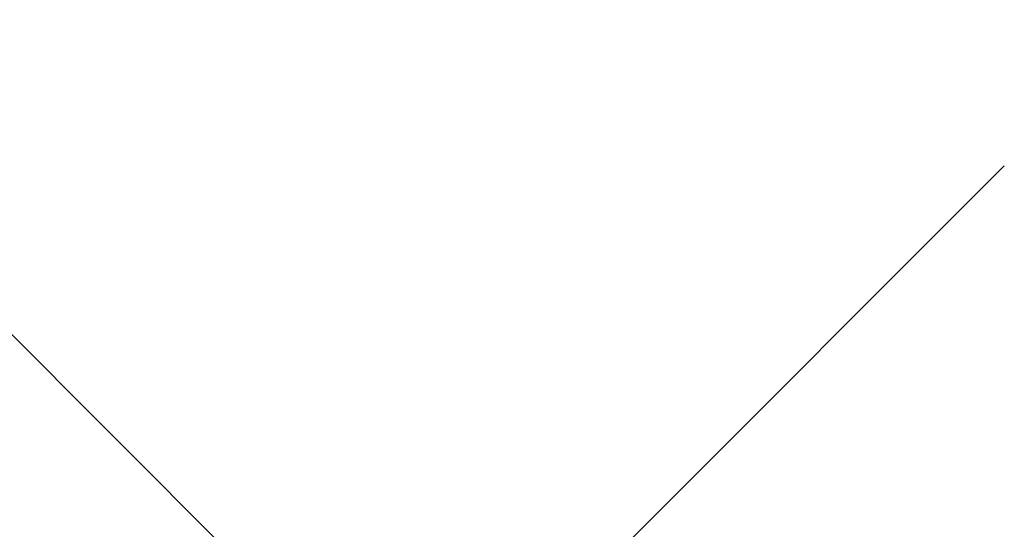
# Model space of a CAD drawing. Extents: x 8.9 to 77.1, y -143.2 to -74.3.
# Drawn here: x 34.3 to 34.7, y -102.5 to -102.3 of the extents above; entities that cross this region are included whole.
import ezdxf

# ---------------------------------------------------------------- set-up
doc = ezdxf.new("R2010")
doc.units = 0
doc.layers.get('0').update_dxf_attribs({"linetype": 'CONTINUOUS'})

msp = doc.modelspace()

# ---------------------------------------------------------------- linework, layer by layer
at = {"color": 0}
for points in [[(32.1163, -100.2387), (38.6213, -106.7437)], [(32.1163, -100.2387), (38.6213, -106.7437)], [(32.1163, -100.2387), (38.6213, -106.7437)], [(32.1163, -100.2387), (38.6213, -106.7437)], [(32.1163, -100.2387), (38.6213, -106.7437)], [(32.1163, -100.2387), (38.6213, -106.7437)], [(32.1163, -100.2387), (38.6213, -106.7437)], [(32.1163, -100.2387), (38.6213, -106.7437)], [(32.1163, -100.2387), (38.6213, -106.7437)], [(32.1163, -100.2387), (38.6213, -106.7437)], [(32.1163, -100.2387), (38.6213, -106.7437)], [(32.1163, -100.2387), (38.6213, -106.7437)], [(32.1163, -100.2387), (38.6213, -106.7437)], [(32.1163, -100.2387), (38.6213, -106.7437)], [(32.1163, -100.2387), (38.6213, -106.7437)], [(32.1163, -100.2387), (38.6213, -106.7437)], [(32.1163, -100.2387), (38.6213, -106.7437)], [(32.1163, -100.2387), (38.6213, -106.7437)], [(32.1163, -100.2387), (38.6213, -106.7437)], [(32.1163, -100.2387), (38.6213, -106.7437)], [(32.1163, -100.2387), (38.6213, -106.7437)], [(34.6618, -102.36), (33.3216, -103.7002)], [(34.6618, -102.36), (33.3216, -103.7002)], [(34.6618, -102.36), (33.3216, -103.7002)], [(34.6618, -102.36), (33.3216, -103.7002)], [(34.6618, -102.36), (33.3216, -103.7002)], [(34.6618, -102.36), (33.3216, -103.7002)], [(34.6618, -102.36), (33.3216, -103.7002)], [(34.6618, -102.36), (33.3216, -103.7002)], [(34.6618, -102.36), (33.3216, -103.7002)], [(34.6618, -102.36), (33.3216, -103.7002)], [(34.6618, -102.36), (33.3216, -103.7002)], [(34.6618, -102.36), (33.3216, -103.7002)], [(34.6618, -102.36), (33.3216, -103.7002)], [(34.6618, -102.36), (33.3216, -103.7002)], [(34.6618, -102.36), (33.3216, -103.7002)], [(34.6618, -102.36), (33.3216, -103.7002)], [(34.6618, -102.36), (33.3216, -103.7002)], [(34.6618, -102.36), (33.3216, -103.7002)], [(34.6618, -102.36), (33.3216, -103.7002)], [(34.6618, -102.36), (33.3216, -103.7002)], [(34.6618, -102.36), (33.3216, -103.7002)], [(34.6618, -102.36), (34.6618, -102.36)]]:
    msp.add_lwpolyline(points, dxfattribs=at)

doc.saveas('drawing.dxf')
